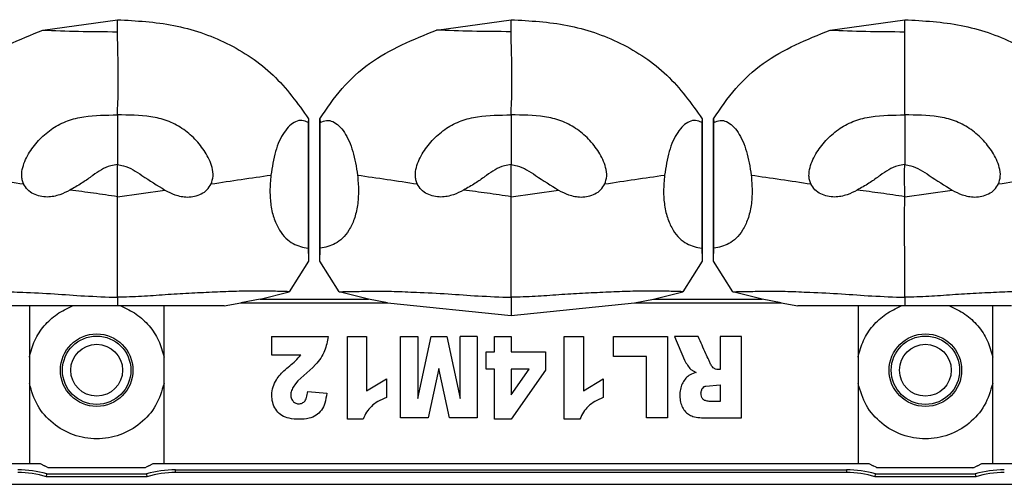
# Model space of a CAD drawing. Units: millimetres. Extents: x 0 to 3330, y 0 to 2366.
# Drawn here: x 965 to 1012, y 1169 to 1191 of the extents above; entities that cross this region are included whole.
import ezdxf

# ---------------------------------------------------------------- set-up
doc = ezdxf.new("R2010")
doc.units = ezdxf.units.MM

msp = doc.modelspace()

# ---------------------------------------------------------------- linework, layer by layer
at = {"color": 7, "linetype": 'Continuous', "lineweight": 25}
for p, q in [((965.923, 1190.892), (969.523, 1191.39)), ((984.923, 1190.892), (988.523, 1191.39)), ((1003.923, 1190.892), (1007.523, 1191.39)), ((978.755, 1186.612), (978.729, 1186.426)), ((978.729, 1186.426), (978.729, 1180.374)), ((978.755, 1186.612), (978.755, 1179.747)), ((979.29, 1186.612), (979.317, 1186.426)), ((979.29, 1179.747), (979.29, 1186.612)), ((979.317, 1180.374), (979.317, 1186.426)), ((997.755, 1186.612), (997.729, 1186.426)), ((997.729, 1186.426), (997.729, 1180.374)), ((997.755, 1186.612), (997.755, 1179.747)), ((998.29, 1186.612), (998.317, 1186.426)), ((998.29, 1179.747), (998.29, 1186.612)), ((998.317, 1180.374), (998.317, 1186.426)), ((969.523, 1182.857), (971.815, 1183.175)), ((988.523, 1182.857), (990.815, 1183.175)), ((1007.523, 1182.857), (1009.815, 1183.175)), ((978.755, 1179.747), (977.815, 1178.275)), ((980.231, 1178.275), (979.29, 1179.747)), ((997.755, 1179.747), (996.815, 1178.275)), ((999.231, 1178.275), (998.29, 1179.747)), ((976.407, 1177.922), (977.815, 1178.275)), ((981.638, 1177.922), (980.231, 1178.275)), ((995.407, 1177.922), (996.815, 1178.275)), ((1000.638, 1177.922), (999.231, 1178.275)), ((974.674, 1177.589), (975.478, 1177.739)), ((976.407, 1177.922), (975.478, 1177.739)), ((975.478, 1177.739), (982.568, 1177.739)), ((976.407, 1177.922), (981.638, 1177.922)), ((982.568, 1177.739), (981.638, 1177.922)), ((982.568, 1177.739), (988.523, 1177.135)), ((988.523, 1177.135), (994.478, 1177.739)), ((994.478, 1177.739), (995.407, 1177.922)), ((994.478, 1177.739), (1001.568, 1177.739)), ((995.407, 1177.922), (1000.638, 1177.922)), ((1001.568, 1177.739), (1000.638, 1177.922)), ((1001.568, 1177.739), (1002.371, 1177.589)), ((965.273, 1177.589), (965.273, 1169.989)), ((971.773, 1169.989), (971.773, 1177.589)), ((1005.273, 1177.589), (1005.273, 1169.989)), ((1011.773, 1169.989), (1011.773, 1177.589)), ((976.956, 1176.112), (976.956, 1175.225)), ((976.956, 1176.112), (979.697, 1176.112)), ((980.624, 1172.127), (980.624, 1176.112)), ((980.624, 1176.112), (981.548, 1176.112)), ((981.548, 1176.112), (981.548, 1173.501)), ((983.195, 1176.112), (984.025, 1176.112)), ((983.195, 1172.194), (983.195, 1176.112)), ((984.025, 1176.112), (984.025, 1173.124)), ((984.025, 1173.124), (984.669, 1176.112)), ((984.669, 1176.112), (985.421, 1176.112)), ((985.421, 1176.112), (986.063, 1173.124)), ((986.063, 1173.124), (986.063, 1176.112)), ((986.895, 1176.112), (986.063, 1176.112)), ((986.895, 1176.112), (986.895, 1172.194)), ((987.73, 1175.379), (987.73, 1176.112)), ((987.73, 1176.112), (988.526, 1176.112)), ((988.526, 1176.112), (988.526, 1175.379)), ((991.091, 1172.127), (991.091, 1176.112)), ((991.091, 1176.112), (992.015, 1176.112)), ((992.015, 1176.112), (992.015, 1173.501)), ((993.476, 1175.146), (993.476, 1176.112)), ((993.476, 1176.112), (996.079, 1176.112)), ((996.079, 1176.112), (996.079, 1172.194)), ((996.405, 1176.112), (996.896, 1174.976)), ((997.553, 1176.112), (996.405, 1176.112)), ((998.62, 1176.112), (998.62, 1174.521)), ((999.64, 1176.112), (998.62, 1176.112)), ((999.64, 1172.194), (999.64, 1176.112)), ((987.317, 1174.535), (987.317, 1175.379)), ((987.317, 1175.379), (987.73, 1175.379)), ((988.526, 1175.379), (990.192, 1175.379)), ((990.192, 1175.379), (990.192, 1174.484)), ((976.956, 1175.225), (978.382, 1175.225)), ((995.062, 1175.146), (993.476, 1175.146)), ((995.062, 1172.194), (995.062, 1175.146)), ((985.042, 1174.577), (984.528, 1172.194)), ((985.558, 1172.194), (985.042, 1174.577)), ((987.73, 1174.535), (987.317, 1174.535)), ((987.73, 1172.127), (987.73, 1174.535)), ((989.406, 1174.535), (988.526, 1174.535)), ((988.526, 1174.535), (988.526, 1173.303)), ((988.526, 1173.303), (989.406, 1174.535)), ((990.192, 1174.484), (988.526, 1172.127)), ((997.202, 1174.527), (997.466, 1174.383)), ((998.62, 1174.521), (998.53, 1174.521)), ((981.548, 1173.501), (982.509, 1174.07)), ((982.509, 1174.07), (982.509, 1173.177)), ((992.015, 1173.501), (992.976, 1174.07)), ((992.976, 1174.07), (992.976, 1173.177)), ((978.714, 1173.466), (979.63, 1173.378)), ((997.921, 1173.728), (998.62, 1173.781)), ((998.62, 1173.781), (998.62, 1172.985)), ((981.38, 1172.127), (980.624, 1172.127)), ((984.528, 1172.194), (983.195, 1172.194)), ((986.895, 1172.194), (985.558, 1172.194)), ((988.526, 1172.127), (987.73, 1172.127)), ((991.847, 1172.127), (991.091, 1172.127)), ((996.079, 1172.194), (995.062, 1172.194)), ((933.773, 1169.989), (965.273, 1169.989)), ((965.273, 1169.989), (965.792, 1169.989)), ((965.792, 1169.989), (966.002, 1169.884)), ((966.14, 1169.811), (966.002, 1169.884)), ((970.815, 1169.789), (966.231, 1169.789)), ((971.044, 1169.884), (970.905, 1169.811)), ((971.044, 1169.884), (971.253, 1169.989)), ((971.253, 1169.989), (971.773, 1169.989)), ((971.773, 1169.989), (1005.273, 1169.989)), ((972.332, 1169.556), (972.332, 1169.689)), ((972.332, 1169.689), (1004.714, 1169.689)), ((1004.714, 1169.689), (1004.714, 1169.556)), ((1005.273, 1169.989), (1005.792, 1169.989)), ((1005.792, 1169.989), (1006.002, 1169.884)), ((1006.14, 1169.811), (1006.002, 1169.884)), ((1010.815, 1169.789), (1006.231, 1169.789)), ((1011.044, 1169.884), (1010.905, 1169.811)), ((1011.044, 1169.884), (1011.253, 1169.989)), ((1011.253, 1169.989), (1011.773, 1169.989)), ((1011.773, 1169.989), (1043.273, 1169.989)), ((966.095, 1169.356), (966.114, 1169.489)), ((970.951, 1169.356), (966.095, 1169.356)), ((966.114, 1169.489), (970.932, 1169.489)), ((970.932, 1169.489), (970.951, 1169.356)), ((1004.714, 1169.556), (972.332, 1169.556)), ((1006.095, 1169.356), (1006.114, 1169.489)), ((1010.951, 1169.356), (1006.095, 1169.356)), ((1006.114, 1169.489), (1010.932, 1169.489)), ((1010.932, 1169.489), (1010.951, 1169.356)), ((929.023, 1168.989), (1050.023, 1168.989))]:
    msp.add_line(p, q, dxfattribs=at)
for centre, radius in [((968.523, 1174.489), 1.75), ((1008.523, 1174.489), 1.75), ((968.523, 1174.489), 1.65), ((1008.523, 1174.489), 1.65), ((968.523, 1174.489), 1.25), ((1008.523, 1174.489), 1.25)]:
    msp.add_circle(centre, radius, dxfattribs=at)
for centre, radius, start, end in [((964.714, 1164.689), 5, 73.7398, 90), ((972.332, 1164.689), 5, 90, 106.2602), ((1004.714, 1164.689), 5, 73.7398, 90), ((1012.332, 1164.689), 5, 90, 106.2602), ((964.714, 1164.689), 4.867, 73.5181, 90), ((972.332, 1164.689), 4.867, 90, 106.4819), ((1004.714, 1164.689), 4.867, 73.5181, 90), ((1012.332, 1164.689), 4.867, 90, 106.4819)]:
    msp.add_arc(centre, radius, start, end, dxfattribs=at)
for points, knots in [([(969.523, 1190.811), (969.523, 1190.911), (969.522, 1191.112), (969.523, 1191.297), (969.523, 1191.39)], [0, 0, 0, 0, 0.500362, 1, 1, 1, 1]), ([(969.523, 1191.39), (970.436, 1191.339), (972.253, 1191.238), (974.852, 1190.354), (977.159, 1188.832), (978.222, 1187.354), (978.755, 1186.612)], [0, 0, 0, 0, 0.251551, 0.500721, 0.749471, 1, 1, 1, 1]), ([(988.523, 1190.811), (988.523, 1190.911), (988.522, 1191.112), (988.523, 1191.297), (988.523, 1191.39)], [0, 0, 0, 0, 0.500362, 1, 1, 1, 1]), ([(988.523, 1191.39), (989.436, 1191.339), (991.253, 1191.238), (993.852, 1190.354), (996.159, 1188.832), (997.222, 1187.354), (997.755, 1186.612)], [0, 0, 0, 0, 0.251551, 0.500721, 0.749471, 1, 1, 1, 1]), ([(1007.523, 1190.811), (1007.523, 1190.911), (1007.522, 1191.112), (1007.523, 1191.297), (1007.523, 1191.39)], [0, 0, 0, 0, 0.500362, 1, 1, 1, 1]), ([(1007.523, 1191.39), (1008.436, 1191.339), (1010.253, 1191.238), (1012.852, 1190.354), (1015.159, 1188.832), (1016.222, 1187.354), (1016.755, 1186.612)], [0, 0, 0, 0, 0.251551, 0.500721, 0.749471, 1, 1, 1, 1]), ([(960.29, 1186.612), (960.631, 1187.112), (961.309, 1188.109), (963.112, 1189.752), (964.798, 1190.436), (965.923, 1190.892)], [0, 0, 0, 0, 0.251099, 0.500549, 1, 1, 1, 1]), ([(965.923, 1190.892), (966.485, 1190.869), (967.608, 1190.823), (968.885, 1190.815), (969.523, 1190.811)], [0, 0, 0, 0, 0.5004192, 1, 1, 1, 1]), ([(969.523, 1186.797), (969.541, 1187.216), (969.576, 1188.046), (969.566, 1188.805), (969.562, 1189.161), (969.561, 1189.209), (969.558, 1189.387), (969.544, 1190.025), (969.532, 1190.462), (969.523, 1190.811)], [0, 0, 0, 0, 0.250212, 0.495542, 0.496632, 0.505606, 0.530898, 0.626701, 1, 1, 1, 1]), ([(979.29, 1186.612), (979.631, 1187.112), (980.309, 1188.109), (982.112, 1189.752), (983.798, 1190.436), (984.923, 1190.892)], [0, 0, 0, 0, 0.251099, 0.500549, 1, 1, 1, 1]), ([(988.523, 1190.811), (987.885, 1190.815), (986.608, 1190.823), (985.485, 1190.869), (984.923, 1190.892)], [0, 0, 0, 0, 0.4995805, 1, 1, 1, 1]), ([(988.523, 1186.797), (988.541, 1187.216), (988.576, 1188.046), (988.566, 1188.805), (988.562, 1189.161), (988.561, 1189.209), (988.558, 1189.387), (988.544, 1190.025), (988.532, 1190.462), (988.523, 1190.811)], [0, 0, 0, 0, 0.250212, 0.495542, 0.496632, 0.505606, 0.530898, 0.626701, 1, 1, 1, 1]), ([(998.29, 1186.612), (998.631, 1187.112), (999.309, 1188.109), (1001.112, 1189.752), (1002.798, 1190.436), (1003.923, 1190.892)], [0, 0, 0, 0, 0.2510993, 0.5005494, 1, 1, 1, 1]), ([(1003.923, 1190.892), (1004.485, 1190.869), (1005.608, 1190.823), (1006.885, 1190.815), (1007.523, 1190.811)], [0, 0, 0, 0, 0.50042, 1, 1, 1, 1]), ([(1007.523, 1189.289), (1007.523, 1189.588), (1007.523, 1190.188), (1007.523, 1190.603), (1007.523, 1190.811)], [0, 0, 0, 0, 0.498883, 1, 1, 1, 1]), ([(1007.523, 1186.797), (1007.523, 1187.24), (1007.522, 1188.135), (1007.523, 1188.901), (1007.523, 1189.289)], [0, 0, 0, 0, 0.4938295, 1, 1, 1, 1]), ([(964.998, 1183.469), (964.973, 1183.533), (964.923, 1183.659), (964.89, 1183.931), (964.964, 1184.403), (965.258, 1185.02), (965.766, 1185.653), (966.385, 1186.178), (967.112, 1186.545), (968.169, 1186.794), (968.981, 1186.796), (969.523, 1186.797)], [0, 0, 0, 0, 0.0315433, 0.0629634, 0.1257641, 0.250878, 0.3756321, 0.5006816, 0.6250609, 0.749755, 1, 1, 1, 1]), ([(969.523, 1186.797), (969.523, 1186.35), (969.523, 1185.551), (969.523, 1184.752), (969.523, 1184.401)], [0, 0, 0, 0, 0.560003, 1, 1, 1, 1]), ([(974.048, 1183.469), (974.088, 1183.592), (974.174, 1183.852), (974.081, 1184.399), (973.789, 1185.019), (973.279, 1185.653), (972.661, 1186.177), (971.934, 1186.545), (970.878, 1186.794), (970.065, 1186.796), (969.523, 1186.797)], [0, 0, 0, 0, 0.059473, 0.125464, 0.250622, 0.375419, 0.500511, 0.624535, 0.749668, 1, 1, 1, 1]), ([(983.998, 1183.469), (983.973, 1183.533), (983.923, 1183.659), (983.89, 1183.931), (983.964, 1184.403), (984.258, 1185.02), (984.766, 1185.653), (985.385, 1186.178), (986.112, 1186.545), (987.169, 1186.794), (987.981, 1186.796), (988.523, 1186.797)], [0, 0, 0, 0, 0.031543, 0.062963, 0.125764, 0.250878, 0.375632, 0.500681, 0.625061, 0.749755, 1, 1, 1, 1]), ([(988.523, 1186.797), (988.523, 1186.35), (988.523, 1185.551), (988.523, 1184.752), (988.523, 1184.401)], [0, 0, 0, 0, 0.560003, 1, 1, 1, 1]), ([(993.048, 1183.469), (993.088, 1183.592), (993.174, 1183.852), (993.081, 1184.399), (992.789, 1185.019), (992.279, 1185.653), (991.661, 1186.177), (990.934, 1186.545), (989.878, 1186.794), (989.065, 1186.796), (988.523, 1186.797)], [0, 0, 0, 0, 0.059473, 0.125464, 0.250622, 0.375419, 0.500511, 0.624535, 0.749668, 1, 1, 1, 1]), ([(1002.998, 1183.469), (1002.973, 1183.533), (1002.923, 1183.659), (1002.89, 1183.931), (1002.964, 1184.403), (1003.258, 1185.02), (1003.766, 1185.653), (1004.385, 1186.178), (1005.112, 1186.545), (1006.169, 1186.794), (1006.981, 1186.796), (1007.523, 1186.797)], [0, 0, 0, 0, 0.031543, 0.062963, 0.125764, 0.250878, 0.375632, 0.500681, 0.625061, 0.749755, 1, 1, 1, 1]), ([(1007.523, 1186.797), (1007.523, 1186.35), (1007.523, 1185.551), (1007.523, 1184.752), (1007.523, 1184.401)], [0, 0, 0, 0, 0.560003, 1, 1, 1, 1]), ([(1012.048, 1183.469), (1012.088, 1183.592), (1012.174, 1183.852), (1012.081, 1184.399), (1011.789, 1185.019), (1011.279, 1185.653), (1010.661, 1186.177), (1009.934, 1186.545), (1008.878, 1186.794), (1008.065, 1186.796), (1007.523, 1186.797)], [0, 0, 0, 0, 0.059473, 0.125464, 0.250622, 0.375419, 0.500511, 0.624535, 0.749668, 1, 1, 1, 1]), ([(978.729, 1186.426), (978.63, 1186.474), (978.431, 1186.569), (978.121, 1186.493), (977.827, 1186.291), (977.474, 1185.861), (977.119, 1185.073), (976.994, 1184.288), (976.931, 1183.895)], [0, 0, 0, 0, 0.123623, 0.248122, 0.374432, 0.500973, 0.750354, 1, 1, 1, 1]), ([(979.317, 1186.426), (979.417, 1186.475), (979.616, 1186.571), (979.926, 1186.496), (980.218, 1186.292), (980.57, 1185.862), (980.927, 1185.076), (981.052, 1184.289), (981.114, 1183.895)], [0, 0, 0, 0, 0.124617, 0.248748, 0.374307, 0.500481, 0.749621, 1, 1, 1, 1]), ([(997.729, 1186.426), (997.63, 1186.474), (997.431, 1186.569), (997.121, 1186.493), (996.827, 1186.291), (996.474, 1185.861), (996.119, 1185.073), (995.994, 1184.288), (995.931, 1183.895)], [0, 0, 0, 0, 0.123623, 0.248122, 0.374432, 0.500973, 0.750354, 1, 1, 1, 1]), ([(998.317, 1186.426), (998.417, 1186.475), (998.616, 1186.571), (998.926, 1186.496), (999.218, 1186.292), (999.57, 1185.862), (999.927, 1185.076), (1000.052, 1184.289), (1000.114, 1183.895)], [0, 0, 0, 0, 0.124617, 0.248748, 0.374307, 0.500481, 0.749621, 1, 1, 1, 1]), ([(969.523, 1184.401), (969.414, 1184.386), (968.981, 1184.326), (968.601, 1184.067), (968.309, 1183.859), (968.131, 1183.731), (967.778, 1183.477), (967.422, 1183.28), (967.23, 1183.175)], [0, 0, 0, 0, 0.124477, 0.498372, 0.502694, 0.534989, 0.749232, 1, 1, 1, 1]), ([(969.523, 1182.857), (969.523, 1183.113), (969.522, 1183.383), (969.522, 1183.768), (969.521, 1184.027), (969.522, 1184.271), (969.523, 1184.401)], [0, 0, 0, 0, 0.4961199, 0.5250615, 0.7483403, 1, 1, 1, 1]), ([(969.523, 1184.401), (969.622, 1184.388), (970.056, 1184.331), (970.794, 1183.807), (971.446, 1183.403), (971.815, 1183.175)], [0, 0, 0, 0, 0.113455, 0.498475, 1, 1, 1, 1]), ([(988.523, 1184.401), (988.414, 1184.386), (987.981, 1184.326), (987.601, 1184.067), (987.309, 1183.859), (987.131, 1183.731), (986.778, 1183.477), (986.422, 1183.28), (986.23, 1183.175)], [0, 0, 0, 0, 0.124477, 0.498372, 0.502694, 0.534989, 0.749232, 1, 1, 1, 1]), ([(988.523, 1182.857), (988.523, 1183.113), (988.522, 1183.383), (988.522, 1183.768), (988.521, 1184.027), (988.522, 1184.271), (988.523, 1184.401)], [0, 0, 0, 0, 0.49612, 0.525061, 0.74834, 1, 1, 1, 1]), ([(988.523, 1184.401), (988.622, 1184.388), (989.056, 1184.331), (989.794, 1183.807), (990.446, 1183.403), (990.815, 1183.175)], [0, 0, 0, 0, 0.1134549, 0.4984756, 1, 1, 1, 1]), ([(1007.523, 1184.401), (1007.414, 1184.386), (1006.981, 1184.326), (1006.601, 1184.067), (1006.309, 1183.859), (1006.131, 1183.731), (1005.778, 1183.477), (1005.422, 1183.28), (1005.23, 1183.175)], [0, 0, 0, 0, 0.124476, 0.498372, 0.502694, 0.534989, 0.749232, 1, 1, 1, 1]), ([(1007.523, 1182.857), (1007.523, 1183.113), (1007.522, 1183.383), (1007.522, 1183.768), (1007.521, 1184.027), (1007.522, 1184.271), (1007.523, 1184.401)], [0, 0, 0, 0, 0.4961199, 0.5250615, 0.7483403, 1, 1, 1, 1]), ([(1007.523, 1184.401), (1007.622, 1184.388), (1008.056, 1184.331), (1008.794, 1183.807), (1009.446, 1183.403), (1009.815, 1183.175)], [0, 0, 0, 0, 0.113455, 0.498476, 1, 1, 1, 1]), ([(962.114, 1183.895), (962.586, 1183.83), (963.516, 1183.703), (964.509, 1183.546), (964.998, 1183.469)], [0, 0, 0, 0, 0.507786, 1, 1, 1, 1]), ([(974.048, 1183.469), (974.536, 1183.546), (975.53, 1183.703), (976.459, 1183.83), (976.931, 1183.895)], [0, 0, 0, 0, 0.492214, 1, 1, 1, 1]), ([(976.931, 1183.895), (976.91, 1183.64), (976.869, 1183.156), (976.919, 1182.418), (977.078, 1181.757), (977.424, 1181.048), (977.996, 1180.511), (978.485, 1180.42), (978.729, 1180.374)], [0, 0, 0, 0, 0.131408, 0.249945, 0.374768, 0.499862, 0.750068, 1, 1, 1, 1]), ([(981.114, 1183.895), (981.135, 1183.652), (981.175, 1183.167), (981.129, 1182.427), (980.967, 1181.754), (980.621, 1181.047), (980.049, 1180.51), (979.561, 1180.42), (979.317, 1180.374)], [0, 0, 0, 0, 0.125497, 0.250339, 0.374789, 0.500286, 0.750263, 1, 1, 1, 1]), ([(981.114, 1183.895), (981.586, 1183.83), (982.516, 1183.703), (983.509, 1183.546), (983.998, 1183.469)], [0, 0, 0, 0, 0.507786, 1, 1, 1, 1]), ([(993.048, 1183.469), (993.536, 1183.546), (994.53, 1183.703), (995.459, 1183.83), (995.931, 1183.895)], [0, 0, 0, 0, 0.492214, 1, 1, 1, 1]), ([(995.931, 1183.895), (995.91, 1183.64), (995.869, 1183.156), (995.919, 1182.418), (996.078, 1181.757), (996.424, 1181.048), (996.996, 1180.511), (997.485, 1180.42), (997.729, 1180.374)], [0, 0, 0, 0, 0.131408, 0.249945, 0.374768, 0.499862, 0.750068, 1, 1, 1, 1]), ([(1000.114, 1183.895), (1000.135, 1183.652), (1000.175, 1183.167), (1000.129, 1182.427), (999.967, 1181.754), (999.621, 1181.047), (999.049, 1180.51), (998.561, 1180.42), (998.317, 1180.374)], [0, 0, 0, 0, 0.125497, 0.250339, 0.374789, 0.500286, 0.750263, 1, 1, 1, 1]), ([(1000.114, 1183.895), (1000.586, 1183.83), (1001.516, 1183.703), (1002.509, 1183.546), (1002.998, 1183.469)], [0, 0, 0, 0, 0.507786, 1, 1, 1, 1]), ([(1012.048, 1183.469), (1012.536, 1183.546), (1013.53, 1183.703), (1014.459, 1183.83), (1014.931, 1183.895)], [0, 0, 0, 0, 0.492214, 1, 1, 1, 1]), ([(967.23, 1183.175), (967.071, 1183.094), (966.73, 1182.921), (966.231, 1182.819), (965.794, 1182.863), (965.467, 1182.978), (965.176, 1183.175), (965.057, 1183.371), (964.998, 1183.469)], [0, 0, 0, 0, 0.211942, 0.455636, 0.592715, 0.729642, 0.865118, 1, 1, 1, 1]), ([(971.815, 1183.175), (971.974, 1183.094), (972.316, 1182.921), (972.815, 1182.819), (973.252, 1182.863), (973.581, 1182.979), (973.873, 1183.175), (973.99, 1183.373), (974.048, 1183.469)], [0, 0, 0, 0, 0.211911, 0.455569, 0.592627, 0.729534, 0.867792, 1, 1, 1, 1]), ([(986.23, 1183.175), (986.071, 1183.094), (985.73, 1182.921), (985.231, 1182.819), (984.794, 1182.863), (984.467, 1182.978), (984.176, 1183.175), (984.057, 1183.371), (983.998, 1183.469)], [0, 0, 0, 0, 0.211942, 0.455637, 0.592715, 0.729642, 0.865118, 1, 1, 1, 1]), ([(990.815, 1183.175), (990.974, 1183.094), (991.316, 1182.921), (991.815, 1182.819), (992.252, 1182.863), (992.581, 1182.979), (992.873, 1183.175), (992.99, 1183.373), (993.048, 1183.469)], [0, 0, 0, 0, 0.211911, 0.455569, 0.592627, 0.729534, 0.867792, 1, 1, 1, 1]), ([(1005.23, 1183.175), (1005.071, 1183.094), (1004.73, 1182.921), (1004.231, 1182.819), (1003.794, 1182.863), (1003.467, 1182.978), (1003.176, 1183.175), (1003.057, 1183.371), (1002.998, 1183.469)], [0, 0, 0, 0, 0.211942, 0.455637, 0.592715, 0.729642, 0.865118, 1, 1, 1, 1]), ([(1009.815, 1183.175), (1009.974, 1183.094), (1010.316, 1182.921), (1010.815, 1182.819), (1011.252, 1182.863), (1011.581, 1182.979), (1011.873, 1183.175), (1011.99, 1183.373), (1012.048, 1183.469)], [0, 0, 0, 0, 0.211911, 0.455569, 0.592627, 0.729534, 0.867792, 1, 1, 1, 1]), ([(969.523, 1182.857), (969.14, 1182.914), (968.376, 1183.026), (967.612, 1183.125), (967.23, 1183.175)], [0, 0, 0, 0, 0.500735, 1, 1, 1, 1]), ([(988.523, 1182.857), (988.14, 1182.914), (987.376, 1183.026), (986.612, 1183.125), (986.23, 1183.175)], [0, 0, 0, 0, 0.500735, 1, 1, 1, 1]), ([(1007.523, 1182.857), (1007.14, 1182.914), (1006.376, 1183.026), (1005.612, 1183.125), (1005.23, 1183.175)], [0, 0, 0, 0, 0.500734, 1, 1, 1, 1]), ([(969.523, 1178.005), (969.524, 1178.249), (969.527, 1178.974), (969.52, 1180.59), (969.522, 1182.005), (969.523, 1182.857)], [0, 0, 0, 0, 0.167022, 0.49809, 1, 1, 1, 1]), ([(988.523, 1178.005), (988.524, 1178.249), (988.527, 1178.974), (988.52, 1180.59), (988.522, 1182.005), (988.523, 1182.857)], [0, 0, 0, 0, 0.167022, 0.49809, 1, 1, 1, 1]), ([(1007.523, 1178.005), (1007.524, 1178.249), (1007.527, 1178.974), (1007.52, 1180.59), (1007.522, 1182.005), (1007.523, 1182.857)], [0, 0, 0, 0, 0.167022, 0.49809, 1, 1, 1, 1]), ([(978.729, 1180.374), (978.733, 1180.271), (978.741, 1180.092), (978.749, 1179.889), (978.754, 1179.787), (978.755, 1179.759), (978.755, 1179.751), (978.755, 1179.748), (978.755, 1179.747)], [0, 0, 0, 0, 0.499939, 0.863154, 0.959883, 0.987011, 0.995268, 1, 1, 1, 1]), ([(979.29, 1179.747), (979.29, 1179.75), (979.291, 1179.78), (979.296, 1179.885), (979.304, 1180.093), (979.312, 1180.271), (979.317, 1180.374)], [0, 0, 0, 0, 0.01494, 0.141312, 0.500061, 1, 1, 1, 1]), ([(997.729, 1180.374), (997.733, 1180.271), (997.741, 1180.092), (997.749, 1179.889), (997.754, 1179.787), (997.755, 1179.759), (997.755, 1179.751), (997.755, 1179.748), (997.755, 1179.747)], [0, 0, 0, 0, 0.4999386, 0.8631542, 0.9598834, 0.9870114, 0.9952681, 1, 1, 1, 1]), ([(998.29, 1179.747), (998.29, 1179.75), (998.291, 1179.78), (998.296, 1179.885), (998.304, 1180.093), (998.312, 1180.271), (998.317, 1180.374)], [0, 0, 0, 0, 0.0149399, 0.1413123, 0.5000615, 1, 1, 1, 1]), ([(961.231, 1178.275), (961.471, 1178.278), (961.951, 1178.284), (962.875, 1178.313), (963.866, 1178.296), (965.076, 1178.244), (966.442, 1178.179), (967.979, 1178.059), (968.994, 1178.024), (969.523, 1178.005)], [0, 0, 0, 0, 0.124627, 0.248712, 0.373045, 0.498324, 0.668627, 0.827517, 1, 1, 1, 1]), ([(977.815, 1178.275), (977.57, 1178.282), (977.082, 1178.298), (976.168, 1178.305), (975.17, 1178.294), (974.087, 1178.25), (972.977, 1178.193), (971.832, 1178.129), (970.68, 1178.034), (969.909, 1178.015), (969.523, 1178.005)], [0, 0, 0, 0, 0.124505, 0.24854, 0.37672, 0.498227, 0.623802, 0.748697, 0.874038, 1, 1, 1, 1]), ([(980.231, 1178.275), (980.471, 1178.278), (980.951, 1178.284), (981.875, 1178.313), (982.866, 1178.296), (984.076, 1178.244), (985.442, 1178.179), (986.979, 1178.059), (987.994, 1178.024), (988.523, 1178.005)], [0, 0, 0, 0, 0.124627, 0.248712, 0.373045, 0.498324, 0.668627, 0.827517, 1, 1, 1, 1]), ([(996.815, 1178.275), (996.57, 1178.282), (996.082, 1178.298), (995.168, 1178.305), (994.17, 1178.294), (993.087, 1178.25), (991.977, 1178.193), (990.832, 1178.129), (989.68, 1178.034), (988.909, 1178.015), (988.523, 1178.005)], [0, 0, 0, 0, 0.124505, 0.24854, 0.37672, 0.498227, 0.623802, 0.748697, 0.874038, 1, 1, 1, 1]), ([(999.231, 1178.275), (999.471, 1178.278), (999.951, 1178.284), (1000.875, 1178.313), (1001.866, 1178.296), (1003.076, 1178.244), (1004.442, 1178.179), (1005.979, 1178.059), (1006.994, 1178.024), (1007.523, 1178.005)], [0, 0, 0, 0, 0.124627, 0.248712, 0.373045, 0.498325, 0.668627, 0.827518, 1, 1, 1, 1]), ([(1015.815, 1178.275), (1015.57, 1178.282), (1015.082, 1178.298), (1014.168, 1178.305), (1013.17, 1178.294), (1012.087, 1178.25), (1010.977, 1178.193), (1009.832, 1178.129), (1008.68, 1178.034), (1007.909, 1178.015), (1007.523, 1178.005)], [0, 0, 0, 0, 0.124505, 0.24854, 0.37672, 0.498227, 0.623802, 0.748697, 0.874038, 1, 1, 1, 1]), ([(969.523, 1178.005), (969.523, 1177.921), (969.523, 1177.768), (969.523, 1177.644), (969.523, 1177.589)], [0, 0, 0, 0, 0.554362, 1, 1, 1, 1]), ([(988.523, 1178.005), (988.523, 1177.785), (988.523, 1177.38), (988.523, 1177.212), (988.523, 1177.135)], [0, 0, 0, 0, 0.54282, 1, 1, 1, 1]), ([(1007.523, 1178.005), (1007.523, 1177.921), (1007.523, 1177.768), (1007.523, 1177.644), (1007.523, 1177.589)], [0, 0, 0, 0, 0.554362, 1, 1, 1, 1]), ([(969.523, 1177.589), (968.59, 1177.589), (967.167, 1177.589), (965.434, 1177.589), (964.716, 1177.589), (964.371, 1177.589)], [0, 0, 0, 0, 0.497841, 0.759118, 1, 1, 1, 1]), ([(965.273, 1175.124), (965.347, 1175.396), (965.495, 1175.94), (965.971, 1176.648), (966.59, 1177.234), (967.102, 1177.471), (967.359, 1177.589)], [0, 0, 0, 0, 0.250003, 0.500002, 0.750001, 1, 1, 1, 1]), ([(974.674, 1177.589), (974.33, 1177.589), (973.612, 1177.589), (971.878, 1177.589), (970.456, 1177.589), (969.523, 1177.589)], [0, 0, 0, 0, 0.240841, 0.5021579, 1, 1, 1, 1]), ([(969.687, 1177.589), (969.943, 1177.471), (970.455, 1177.234), (971.075, 1176.648), (971.55, 1175.94), (971.699, 1175.396), (971.773, 1175.124)], [0, 0, 0, 0, 0.249999, 0.499998, 0.749997, 1, 1, 1, 1]), ([(1007.523, 1177.589), (1006.59, 1177.589), (1005.167, 1177.589), (1003.434, 1177.589), (1002.716, 1177.589), (1002.371, 1177.589)], [0, 0, 0, 0, 0.497841, 0.759118, 1, 1, 1, 1]), ([(1005.273, 1175.124), (1005.347, 1175.396), (1005.495, 1175.94), (1005.971, 1176.648), (1006.59, 1177.234), (1007.102, 1177.471), (1007.359, 1177.589)], [0, 0, 0, 0, 0.2500026, 0.5000013, 0.7500004, 1, 1, 1, 1]), ([(1012.674, 1177.589), (1012.33, 1177.589), (1011.612, 1177.589), (1009.878, 1177.589), (1008.456, 1177.589), (1007.523, 1177.589)], [0, 0, 0, 0, 0.240841, 0.502158, 1, 1, 1, 1]), ([(1009.687, 1177.589), (1009.943, 1177.471), (1010.455, 1177.234), (1011.075, 1176.648), (1011.55, 1175.94), (1011.699, 1175.396), (1011.773, 1175.124)], [0, 0, 0, 0, 0.249999, 0.499999, 0.749997, 1, 1, 1, 1]), ([(979.697, 1176.112), (979.654, 1175.879), (979.56, 1175.381), (978.975, 1174.522), (978.203, 1174.063), (977.899, 1173.468), (977.882, 1173.285), (977.907, 1173.158), (977.944, 1173.073), (977.996, 1172.999), (978.062, 1172.938), (978.139, 1172.894), (978.225, 1172.873), (978.315, 1172.87), (978.402, 1172.887), (978.482, 1172.925), (978.552, 1172.983), (978.612, 1173.065), (978.68, 1173.225), (978.7, 1173.365), (978.714, 1173.466)], [0, 0, 0, 0, 0.144285, 0.307882, 0.621466, 0.670291, 0.71178, 0.730863, 0.749281, 0.768212, 0.786445, 0.804092, 0.821758, 0.840494, 0.858568, 0.876073, 0.893938, 0.914191, 0.937703, 1, 1, 1, 1]), ([(998.281, 1174.612), (998.254, 1174.643), (998.187, 1174.72), (998.143, 1174.814), (998.111, 1174.881), (998.094, 1174.919), (998.032, 1175.056), (997.849, 1175.459), (997.679, 1175.835), (997.553, 1176.112)], [0, 0, 0, 0, 0.07238, 0.18267, 0.185407, 0.205016, 0.257756, 0.454471, 1, 1, 1, 1]), ([(979.63, 1173.378), (979.606, 1173.216), (979.563, 1172.93), (979.393, 1172.554), (979.125, 1172.293), (978.742, 1172.143), (978.292, 1172.117), (977.843, 1172.145), (977.461, 1172.28), (977.196, 1172.526), (977.027, 1172.843), (976.962, 1173.211), (976.997, 1173.595), (977.172, 1174.044), (977.567, 1174.5), (978.045, 1174.851), (978.295, 1175.128), (978.382, 1175.225)], [0, 0, 0, 0, 0.07484, 0.132303, 0.186258, 0.242197, 0.317247, 0.391454, 0.447804, 0.499467, 0.553834, 0.609967, 0.668818, 0.728491, 0.828544, 0.940694, 1, 1, 1, 1]), ([(996.896, 1174.976), (996.941, 1174.893), (997.027, 1174.732), (997.145, 1174.594), (997.202, 1174.527)], [0, 0, 0, 0, 0.519272, 1, 1, 1, 1]), ([(997.466, 1174.383), (997.361, 1174.35), (997.174, 1174.291), (996.955, 1174.106), (996.799, 1173.891), (996.698, 1173.629), (996.663, 1173.333), (996.679, 1173.033), (996.757, 1172.754), (996.892, 1172.527), (997.074, 1172.353), (997.432, 1172.199), (998.308, 1172.189), (999.086, 1172.192), (999.64, 1172.194)], [0, 0, 0, 0, 0.063805, 0.114248, 0.165893, 0.218406, 0.277756, 0.339622, 0.394576, 0.446474, 0.493104, 0.539873, 0.671917, 1, 1, 1, 1]), ([(998.53, 1174.521), (998.484, 1174.525), (998.393, 1174.534), (998.318, 1174.586), (998.281, 1174.612)], [0, 0, 0, 0, 0.498632, 1, 1, 1, 1]), ([(971.773, 1173.854), (971.662, 1173.488), (971.442, 1172.757), (970.665, 1171.883), (969.665, 1171.31), (968.523, 1171.112), (967.381, 1171.31), (966.38, 1171.883), (965.604, 1172.757), (965.383, 1173.488), (965.273, 1173.854)], [0, 0, 0, 0, 0.124999, 0.249999, 0.375, 0.5, 0.625, 0.750001, 0.875001, 1, 1, 1, 1]), ([(1011.773, 1173.854), (1011.662, 1173.488), (1011.442, 1172.757), (1010.665, 1171.883), (1009.665, 1171.31), (1008.523, 1171.112), (1007.381, 1171.31), (1006.38, 1171.883), (1005.604, 1172.757), (1005.383, 1173.488), (1005.273, 1173.854)], [0, 0, 0, 0, 0.124999, 0.249999, 0.375, 0.5, 0.625, 0.750001, 0.875001, 1, 1, 1, 1]), ([(998.62, 1172.985), (998.502, 1172.985), (998.354, 1172.985), (998.197, 1172.985), (998.155, 1172.985), (998.143, 1172.985), (998.073, 1172.986), (997.978, 1172.995), (997.868, 1173.033), (997.808, 1173.07), (997.763, 1173.117), (997.717, 1173.193), (997.69, 1173.313), (997.689, 1173.467), (997.734, 1173.56), (997.756, 1173.605)], [0, 0, 0, 0, 0.251531, 0.31751, 0.335554, 0.340839, 0.343634, 0.485781, 0.542223, 0.591212, 0.634661, 0.679491, 0.780349, 0.894716, 1, 1, 1, 1]), ([(997.756, 1173.605), (997.779, 1173.634), (997.811, 1173.677), (997.872, 1173.714), (997.905, 1173.723), (997.921, 1173.728)], [0, 0, 0, 0, 0.517632, 0.758604, 1, 1, 1, 1]), ([(982.509, 1173.177), (982.368, 1173.117), (982.107, 1173.007), (981.78, 1172.765), (981.536, 1172.47), (981.433, 1172.243), (981.38, 1172.127)], [0, 0, 0, 0, 0.288022, 0.531773, 0.759415, 1, 1, 1, 1]), ([(992.976, 1173.177), (992.835, 1173.117), (992.574, 1173.007), (992.247, 1172.765), (992.004, 1172.47), (991.9, 1172.243), (991.847, 1172.127)], [0, 0, 0, 0, 0.288022, 0.531773, 0.759415, 1, 1, 1, 1]), ([(966.14, 1169.811), (966.155, 1169.805), (966.184, 1169.792), (966.215, 1169.79), (966.231, 1169.789)], [0, 0, 0, 0, 0.500022, 1, 1, 1, 1]), ([(970.815, 1169.789), (970.83, 1169.79), (970.862, 1169.792), (970.891, 1169.805), (970.905, 1169.811)], [0, 0, 0, 0, 0.499988, 1, 1, 1, 1]), ([(1006.14, 1169.811), (1006.155, 1169.805), (1006.184, 1169.792), (1006.215, 1169.79), (1006.231, 1169.789)], [0, 0, 0, 0, 0.500032, 1, 1, 1, 1]), ([(1010.815, 1169.789), (1010.83, 1169.79), (1010.862, 1169.792), (1010.891, 1169.805), (1010.905, 1169.811)], [0, 0, 0, 0, 0.499968, 1, 1, 1, 1])]:
    msp.add_open_spline(points, degree=3, knots=knots, dxfattribs=at)

doc.saveas('drawing.dxf')
